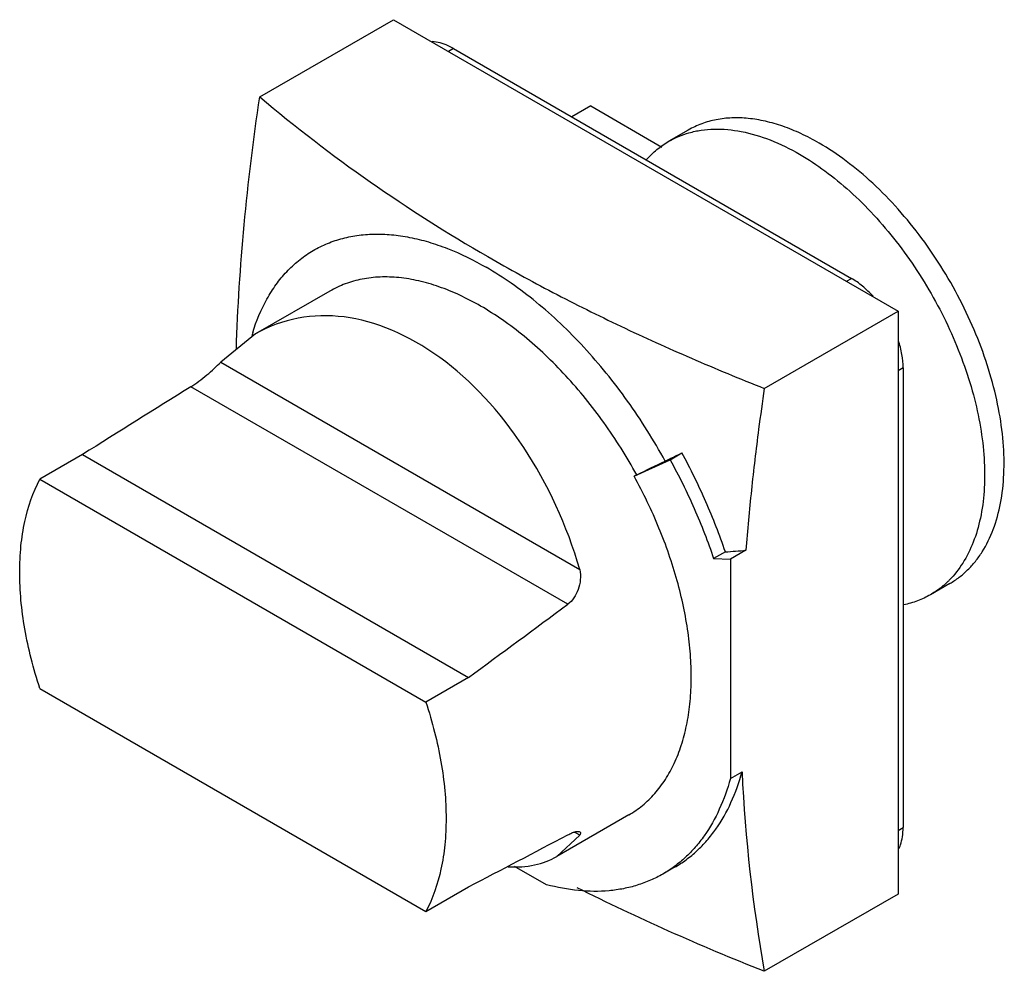
# Model space of a CAD drawing. Units: millimetres. Extents: x 12.3 to 95, y 34.9 to 114.9.
import ezdxf

# ---------------------------------------------------------------- set-up
doc = ezdxf.new("R2010")
doc.units = ezdxf.units.MM
doc.header["$LTSCALE"] = 9.738629
doc.layers.get('0').update_dxf_attribs({"linetype": 'CONTINUOUS'})

msp = doc.modelspace()

# ---------------------------------------------------------------- linework, layer by layer
at = {"color": 7}
for p, q in [((32.435, 108.377), (43.686, 114.872)), ((43.686, 114.872), (86.112, 90.378)), ((48.742, 112.443), (48.317, 112.198)), ((48.742, 112.443), (82.188, 93.133)), ((60.263, 107.628), (58.672, 106.71)), ((60.263, 107.628), (66.253, 104.17)), ((68.465, 105.592), (66.832, 104.649)), ((81.764, 92.888), (82.188, 93.133)), ((38.331, 92.062), (32.091, 88.46)), ((74.863, 83.883), (86.112, 90.378)), ((86.112, 90.378), (86.112, 41.387)), ((32.09, 88.461), (29.156, 86.086)), ((29.156, 86.086), (59.346, 68.657)), ((86.537, 85.601), (86.112, 85.356)), ((86.537, 85.601), (86.537, 46.98)), ((58.333, 65.737), (26.653, 84.028)), ((17.541, 78.322), (13.956, 76.253)), ((17.541, 78.322), (49.989, 59.589)), ((63.922, 76.496), (66.944, 77.893)), ((66.944, 77.893), (67.928, 78.461)), ((13.956, 76.253), (46.404, 57.519)), ((64.136, 76.619), (63.922, 76.496)), ((71.586, 70.143), (70.602, 69.575)), ((70.602, 69.575), (72.006, 69.521)), ((73.316, 70.277), (72.006, 69.521)), ((72.006, 69.521), (72.006, 51.096)), ((90.465, 67.487), (88.832, 66.544)), ((49.989, 59.589), (46.404, 57.519)), ((13.956, 58.651), (46.404, 39.917)), ((72.006, 51.096), (72.987, 51.663)), ((63.467, 48.031), (57.424, 44.542)), ((59.346, 46.331), (58.917, 46.578)), ((86.112, 46.736), (86.537, 46.98)), ((57.425, 44.541), (59.346, 46.331)), ((56.544, 42.169), (53.87, 43.713)), ((67.315, 43.633), (66.334, 43.066)), ((46.404, 39.917), (49.989, 41.987)), ((86.112, 41.387), (74.862, 34.892))]:
    msp.add_line(p, q, dxfattribs=at)
for centre, radius, start, end in [((118.136, 210.472), 133.297, 229.98931, 240.06506), ((48.259, 83.506), 17.172, 162.84876, 164.20989), ((1212.658, -1820.244), 2243.404, 121.915192, 122.189756), ((-496.95, 1236.374), 1288.351, 295.817564, 295.93571), ((44.511, 430.638), 361.51, 274.29505, 274.57016), ((84.848, 73.275), 7.829, 314.32952, 315.34178), ((-1789.42, 2564.298), 3107.571, 306.292834, 306.483928), ((205.318, 57.968), 132.481, 182.72784, 190.03102), ((-768.361, 1613.701), 1771.999, 297.504827, 297.809406)]:
    msp.add_arc(centre, radius, start, end, dxfattribs=at)
for centre, major_axis, ratio, start_param, end_param in [((42.595, 65.253), (-8.671, 24.059), 0.664445, -1.667802, 0.118759), ((42.65, 65.284), (-15.372, 20.346), 0.476091, -3.522901, -3.200596)]:
    msp.add_ellipse(centre, major_axis=major_axis, ratio=ratio, start_param=start_param, end_param=end_param, dxfattribs=at)
for points, knots in [([(48.742, 112.443), (48.59, 112.531), (48.023, 112.825), (47.389, 113.011), (46.925, 113.033)], [0, 0, 0, 0, 0.273926, 1, 1, 1, 1]), ([(30.474, 87.162), (30.58, 90.655), (31.044, 97.75), (31.91, 104.805), (32.435, 108.377)], [0, 0, 0, 0, 0.491918, 1, 1, 1, 1]), ([(79.465, 104.503), (78.969, 104.789), (77.979, 105.308), (76.468, 105.926), (74.984, 106.359), (73.541, 106.601), (72.152, 106.649), (70.831, 106.502), (69.592, 106.159), (68.826, 105.8), (68.465, 105.592)], [0, 0, 0, 0, 0.148587, 0.289507, 0.422722, 0.548643, 0.668002, 0.781941, 0.891992, 1, 1, 1, 1]), ([(66.832, 104.649), (67.097, 104.802), (67.649, 105.076), (68.231, 105.28), (68.529, 105.364)], [0, 0, 0, 0, 0.497431, 1, 1, 1, 1]), ([(68.529, 105.364), (68.866, 105.46), (69.565, 105.609), (71.042, 105.731), (73.019, 105.538), (75.449, 104.8), (77.035, 104.019), (77.831, 103.56)], [0, 0, 0, 0, 0.10817, 0.219804, 0.456696, 0.716137, 1, 1, 1, 1]), ([(64.941, 103.094), (65.214, 103.403), (65.804, 103.977), (66.48, 104.446), (66.832, 104.649)], [0, 0, 0, 0, 0.504373, 1, 1, 1, 1]), ([(90.465, 67.487), (90.736, 67.643), (91.26, 67.992), (91.979, 68.616), (92.629, 69.337), (93.413, 70.442), (94.198, 72.065), (94.796, 74.281), (95.063, 76.752), (94.995, 79.427), (94.595, 82.252), (93.872, 85.168), (92.842, 88.112), (91.527, 91.022), (89.954, 93.837), (88.157, 96.496), (86.175, 98.943), (84.05, 101.126), (81.826, 102.997), (80.256, 104.046), (79.465, 104.503)], [0, 0, 0, 0, 0.021333, 0.042893, 0.064899, 0.087544, 0.13532, 0.187222, 0.24366, 0.304608, 0.369695, 0.438292, 0.509578, 0.582602, 0.656333, 0.72971, 0.801685, 0.871277, 0.937617, 1, 1, 1, 1]), ([(77.831, 103.56), (78.568, 103.135), (80.031, 102.166), (82.115, 100.451), (84.119, 98.459), (86.005, 96.228), (87.739, 93.799), (89.288, 91.217), (90.624, 88.53), (91.722, 85.789), (92.561, 83.044), (93.126, 80.346), (93.406, 77.745), (93.395, 75.288), (93.092, 73.02), (92.501, 70.98), (91.629, 69.209), (90.846, 68.206), (90.417, 67.772)], [0, 0, 0, 0, 0.060884, 0.125423, 0.193023, 0.262972, 0.334446, 0.406566, 0.478427, 0.549135, 0.617838, 0.683768, 0.746279, 0.804893, 0.859354, 0.909697, 0.956311, 1, 1, 1, 1]), ([(31.851, 88.57), (32.152, 89.547), (32.73, 90.951), (33.786, 92.617), (34.676, 93.7), (35.676, 94.634), (36.778, 95.413), (37.975, 96.031), (39.258, 96.483), (40.619, 96.767), (42.048, 96.879), (43.535, 96.824), (45.071, 96.6), (46.646, 96.208), (48.834, 95.45), (50.433, 94.664), (51.478, 94.059)], [0, 0, 0, 0, 0.127484, 0.187423, 0.245348, 0.301821, 0.357488, 0.413042, 0.469186, 0.526582, 0.585827, 0.647408, 0.711705, 0.779014, 0.849487, 1, 1, 1, 1]), ([(51.618, 94.957), (53.418, 93.918), (57.108, 91.895), (62.822, 89.057), (68.755, 86.374), (72.806, 84.698), (74.862, 83.882)], [0, 0, 0, 0, 0.242016, 0.489707, 0.742546, 1, 1, 1, 1]), ([(66.527, 77.779), (65.573, 79.519), (63.992, 82.038), (61.613, 85.163), (59.729, 87.341), (57.758, 89.341), (55.721, 91.141), (53.638, 92.723), (52.2, 93.643), (51.478, 94.06)], [0, 0, 0, 0, 0.265531, 0.396543, 0.525156, 0.650518, 0.77186, 0.88855, 1, 1, 1, 1]), ([(51.006, 90.807), (50.434, 91.137), (49.293, 91.735), (47.552, 92.447), (45.842, 92.946), (44.18, 93.225), (42.58, 93.28), (41.057, 93.111), (39.629, 92.716), (38.747, 92.302), (38.331, 92.062)], [0, 0, 0, 0, 0.148571, 0.28949, 0.422703, 0.54862, 0.667975, 0.78191, 0.891973, 1, 1, 1, 1]), ([(84.004, 91.625), (83.729, 91.93), (83.162, 92.483), (82.516, 92.944), (82.188, 93.133)], [0, 0, 0, 0, 0.520182, 1, 1, 1, 1]), ([(64.136, 76.619), (63.303, 78.136), (61.476, 81.041), (58.801, 84.344), (56.483, 86.694), (54.706, 88.263), (52.89, 89.641), (51.635, 90.444), (51.006, 90.807)], [0, 0, 0, 0, 0.265602, 0.525109, 0.650475, 0.771824, 0.888525, 1, 1, 1, 1]), ([(86.537, 85.601), (86.537, 85.98), (86.46, 86.77), (86.265, 87.538), (86.139, 87.928)], [0, 0, 0, 0, 0.479819, 1, 1, 1, 1]), ([(26.653, 84.028), (26.879, 84.169), (27.333, 84.485), (27.985, 85.004), (28.598, 85.542), (28.981, 85.908), (29.156, 86.086)], [0, 0, 0, 0, 0.246696, 0.51053, 0.769681, 1, 1, 1, 1]), ([(74.863, 83.883), (74.695, 82.738), (74.297, 79.892), (73.76, 75.357), (73.447, 71.964), (73.316, 70.277)], [0, 0, 0, 0, 0.253515, 0.629486, 1, 1, 1, 1]), ([(66.527, 77.779), (66.643, 77.835), (67.11, 78.062), (67.577, 78.29), (67.928, 78.461)], [0, 0, 0, 0, 0.249128, 1, 1, 1, 1]), ([(66.944, 77.893), (67.679, 76.551), (69.022, 73.828), (70.123, 70.999), (70.602, 69.575)], [0, 0, 0, 0, 0.504644, 1, 1, 1, 1]), ([(71.586, 70.143), (71.107, 71.567), (70.006, 74.396), (68.663, 77.119), (67.928, 78.461)], [0, 0, 0, 0, 0.495356, 1, 1, 1, 1]), ([(13.956, 58.651), (13.681, 59.486), (13.195, 61.147), (12.659, 63.637), (12.333, 66.062), (12.219, 68.392), (12.321, 70.601), (12.728, 73.261), (13.365, 75.14), (13.956, 76.253)], [0, 0, 0, 0, 0.146187, 0.287633, 0.423372, 0.552724, 0.675172, 0.790478, 1, 1, 1, 1]), ([(63.467, 48.031), (63.873, 48.266), (64.654, 48.808), (65.69, 49.816), (66.585, 51.009), (67.332, 52.376), (67.925, 53.902), (68.36, 55.573), (68.633, 57.375), (68.743, 59.291), (68.688, 61.304), (68.391, 64.144), (67.603, 67.817), (66.073, 72.22), (64.697, 75.086), (63.922, 76.496)], [0, 0, 0, 0, 0.045321, 0.091458, 0.139156, 0.189037, 0.241571, 0.297071, 0.355703, 0.417502, 0.482389, 0.55019, 0.693387, 0.844452, 1, 1, 1, 1]), ([(59.346, 68.657), (59.402, 68.376), (59.429, 67.804), (59.252, 66.984), (58.891, 66.268), (58.532, 65.886), (58.333, 65.737)], [0, 0, 0, 0, 0.264912, 0.523512, 0.769845, 1, 1, 1, 1]), ([(90.319, 67.674), (90.095, 67.455), (89.621, 67.046), (89.1, 66.699), (88.832, 66.544)], [0, 0, 0, 0, 0.502632, 1, 1, 1, 1]), ([(88.832, 66.544), (88.485, 66.344), (87.753, 65.998), (86.974, 65.774), (86.576, 65.691)], [0, 0, 0, 0, 0.495689, 1, 1, 1, 1]), ([(46.404, 57.519), (46.679, 56.684), (47.165, 55.023), (47.701, 52.533), (48.028, 50.108), (48.141, 47.778), (48.039, 45.569), (47.632, 42.909), (46.996, 41.029), (46.404, 39.917)], [0, 0, 0, 0, 0.146187, 0.287633, 0.423372, 0.552724, 0.675172, 0.790478, 1, 1, 1, 1]), ([(67.315, 43.633), (67.653, 43.828), (68.309, 44.258), (69.22, 45.014), (70.057, 45.878), (71.083, 47.189), (72.158, 49.1), (72.747, 50.778), (72.987, 51.663)], [0, 0, 0, 0, 0.115937, 0.23285, 0.351673, 0.473252, 0.727324, 1, 1, 1, 1]), ([(72.006, 51.096), (71.765, 50.212), (71.177, 48.533), (70.102, 46.622), (69.076, 45.312), (68.239, 44.447), (67.327, 43.691), (66.671, 43.261), (66.334, 43.066)], [0, 0, 0, 0, 0.272669, 0.526744, 0.648323, 0.767144, 0.884059, 1, 1, 1, 1]), ([(58.333, 46.36), (58.445, 46.419), (58.652, 46.518), (58.907, 46.609), (59.081, 46.646), (59.184, 46.655), (59.269, 46.65), (59.318, 46.634), (59.338, 46.622)], [0, 0, 0, 0, 0.358197, 0.64532, 0.760711, 0.857393, 0.93633, 1, 1, 1, 1]), ([(59.338, 46.622), (59.357, 46.612), (59.391, 46.581), (59.408, 46.508), (59.391, 46.422), (59.364, 46.363), (59.346, 46.331)], [0, 0, 0, 0, 0.198749, 0.402986, 0.660478, 1, 1, 1, 1]), ([(86.139, 45.112), (86.206, 45.242), (86.356, 45.596), (86.504, 46.225), (86.537, 46.721), (86.537, 46.98)], [0, 0, 0, 0, 0.227684, 0.596399, 1, 1, 1, 1]), ([(66.334, 43.066), (65.996, 42.871), (65.296, 42.518), (64.186, 42.107), (63.019, 41.814), (61.371, 41.581), (59.178, 41.606), (57.43, 41.935), (56.544, 42.169)], [0, 0, 0, 0, 0.115942, 0.232857, 0.351679, 0.473257, 0.727332, 1, 1, 1, 1]), ([(74.862, 34.892), (72.157, 35.965), (66.855, 38.187), (61.655, 40.642), (59.121, 41.92)], [0, 0, 0, 0, 0.506223, 1, 1, 1, 1])]:
    msp.add_open_spline(points, degree=3, knots=knots, dxfattribs=at)

doc.saveas('drawing.dxf')
